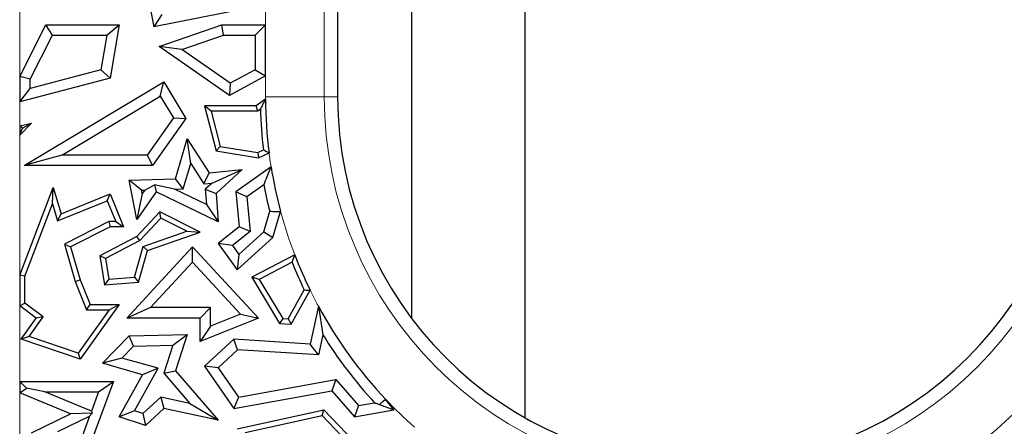
# Model space of a CAD drawing. Units: millimetres. Extents: x 0 to 420, y 0 to 297.
# Drawn here: x 95 to 101, y 71 to 73 of the extents above; entities that cross this region are included whole.
import ezdxf

# ---------------------------------------------------------------- set-up
doc = ezdxf.new("R2010")
doc.units = ezdxf.units.MM

msp = doc.modelspace()

# ---------------------------------------------------------------- linework, layer by layer
at = {"color": 7, "linetype": 'Continuous', "lineweight": 25}
for p, q in [((98.0862, 83.2755), (98.0862, 70.6726)), ((97.446, 82.7126), (97.446, 71.2356)), ((97.0293, 81.4626), (97.0293, 72.4856)), ((95.92, 73.2601), (95.991, 72.8813)), ((96.5169, 72.9856), (95.991, 72.8813)), ((96.0378, 72.9505), (95.991, 72.8813)), ((95.2347, 72.5998), (95.3831, 72.8927)), ((95.4193, 72.8339), (95.3831, 72.8927)), ((95.3831, 72.8927), (95.7961, 72.8927)), ((95.7265, 72.8339), (95.7961, 72.8927)), ((95.7961, 72.8927), (95.7447, 72.5918)), ((96.0212, 72.77), (96.3752, 72.8927)), ((96.3851, 72.8339), (96.3752, 72.8927)), ((96.3752, 72.8927), (96.6218, 72.8927)), ((96.6218, 72.8927), (96.5631, 72.8339)), ((96.6218, 72.6042), (96.6218, 72.8927)), ((95.2935, 72.5857), (95.4193, 72.8339)), ((95.4193, 72.8339), (95.7265, 72.8339)), ((95.7265, 72.8339), (95.6931, 72.6389)), ((96.1495, 72.7522), (96.3851, 72.8339)), ((96.3851, 72.8339), (96.5631, 72.8339)), ((96.5631, 72.8339), (96.5631, 72.639)), ((96.1495, 72.7522), (96.0212, 72.77)), ((96.4187, 72.493), (96.0212, 72.77)), ((96.4224, 72.562), (96.1495, 72.7522)), ((95.6931, 72.6389), (95.2935, 72.5332)), ((95.6931, 72.6389), (95.7447, 72.5918)), ((96.5631, 72.639), (96.4224, 72.562)), ((96.5631, 72.639), (96.6218, 72.6042)), ((95.2935, 72.5857), (95.2347, 72.5998)), ((95.2347, 72.5998), (95.2347, 72.4569)), ((95.7447, 72.5918), (95.2347, 72.4569)), ((95.2935, 72.5332), (95.2935, 72.5857)), ((96.6218, 72.6042), (96.4187, 72.493)), ((95.2347, 72.4569), (95.2935, 72.5332)), ((95.2598, 72.0978), (96.0487, 72.5703)), ((96.0285, 72.4897), (96.0487, 72.5703)), ((96.0487, 72.5703), (96.1725, 72.3637)), ((96.4224, 72.562), (96.4187, 72.493)), ((95.4723, 72.1566), (96.0285, 72.4897)), ((96.0285, 72.4897), (96.1023, 72.3663)), ((96.6219, 72.4732), (96.5688, 72.4347)), ((96.316, 72.4053), (96.2782, 72.4347)), ((96.2782, 72.4347), (96.3428, 72.1798)), ((96.5688, 72.4347), (96.2782, 72.4347)), ((96.5783, 72.4053), (96.5688, 72.4347)), ((96.5934, 72.4163), (96.5783, 72.4053)), ((96.1023, 72.3663), (95.954, 72.1566)), ((96.1725, 72.3637), (95.9844, 72.0978)), ((96.1023, 72.3663), (96.1725, 72.3637)), ((96.316, 72.4053), (96.3666, 72.2057)), ((96.5783, 72.4053), (96.316, 72.4053)), ((95.3013, 72.3371), (95.2347, 72.2696)), ((95.2347, 72.3218), (95.3013, 72.3371)), ((95.2508, 72.3089), (95.2347, 72.3218)), ((95.2347, 72.3218), (95.2347, 72.2696)), ((95.2347, 72.2696), (95.2508, 72.3089)), ((95.2508, 72.3089), (95.3013, 72.3371)), ((96.1139, 72.0231), (96.1806, 72.2486)), ((96.2004, 72.1083), (96.1806, 72.2486)), ((96.1806, 72.2486), (96.3034, 72.0562)), ((96.3666, 72.2057), (96.3428, 72.1798)), ((96.3666, 72.2057), (96.5781, 72.171)), ((95.4723, 72.1566), (95.2598, 72.0978)), ((95.954, 72.1566), (95.4723, 72.1566)), ((95.954, 72.1566), (95.9844, 72.0978)), ((96.3428, 72.1798), (96.5825, 72.1405)), ((96.5781, 72.171), (96.6102, 72.1865)), ((96.5781, 72.171), (96.5825, 72.1405)), ((96.5825, 72.1405), (96.642, 72.1692)), ((95.9844, 72.0978), (95.2598, 72.0978)), ((96.1582, 71.9658), (96.2004, 72.1083)), ((96.2004, 72.1083), (96.2733, 71.9941)), ((96.6534, 72.0903), (96.4547, 71.9485)), ((96.2733, 71.9941), (96.3034, 72.0562)), ((96.3034, 72.0562), (96.4906, 72.0749)), ((96.3202, 71.9988), (96.4906, 72.0749)), ((96.4906, 72.0749), (96.3428, 71.9399)), ((95.2347, 71.4785), (95.4245, 71.9737)), ((95.4207, 71.8815), (95.4245, 71.9737)), ((95.4245, 71.9737), (95.468, 71.824)), ((95.8521, 72.0146), (96.1139, 72.0231)), ((95.923, 71.9581), (95.8521, 72.0146)), ((95.8953, 71.7933), (95.8521, 72.0146)), ((95.9407, 71.9587), (95.9954, 71.9881)), ((96.1084, 71.9642), (95.9954, 71.9881)), ((95.9954, 71.9881), (96.0056, 71.9485)), ((96.1582, 71.9658), (96.1139, 72.0231)), ((96.2733, 71.9941), (96.3202, 71.9988)), ((96.3202, 71.9988), (96.282, 71.9639)), ((96.612, 71.9885), (96.5166, 71.9204)), ((95.468, 71.824), (95.7447, 71.937)), ((95.7286, 71.8987), (95.7447, 71.937)), ((95.7447, 71.937), (95.8204, 71.7519)), ((96.0056, 71.9485), (95.8953, 71.7933)), ((95.9267, 71.939), (95.8953, 71.7933)), ((95.923, 71.9581), (95.9407, 71.9587)), ((95.9267, 71.939), (95.923, 71.9581)), ((95.9407, 71.9587), (95.9267, 71.939)), ((96.3555, 71.7797), (96.0056, 71.9485)), ((96.1084, 71.9642), (96.1582, 71.9658)), ((96.2889, 71.8772), (96.1084, 71.9642)), ((96.282, 71.9639), (96.2889, 71.8772)), ((96.282, 71.9639), (96.3428, 71.9399)), ((96.3428, 71.9399), (96.3555, 71.7797)), ((96.5166, 71.9204), (96.4547, 71.9485)), ((96.4547, 71.9485), (96.4744, 71.7519)), ((96.5166, 71.9204), (96.536, 71.7257)), ((95.2641, 71.4731), (95.4207, 71.8815)), ((95.4207, 71.8815), (95.4488, 71.7844)), ((95.4488, 71.7844), (95.7286, 71.8987)), ((95.7286, 71.8987), (95.7766, 71.7812)), ((96.2889, 71.8772), (96.3555, 71.7797)), ((95.4488, 71.7844), (95.468, 71.824)), ((96.0248, 71.8368), (95.8953, 71.6969)), ((96.0313, 71.8006), (96.0248, 71.8368)), ((96.2533, 71.7218), (96.0248, 71.8368)), ((96.6122, 71.7238), (96.6464, 71.8391)), ((96.664, 71.6914), (96.7074, 71.8382)), ((95.7376, 71.7812), (95.487, 71.6529)), ((95.7447, 71.7519), (95.522, 71.6378)), ((95.7766, 71.7812), (95.7376, 71.7812)), ((95.7376, 71.7812), (95.7447, 71.7519)), ((95.8204, 71.7519), (95.7447, 71.7519)), ((95.7766, 71.7812), (95.8204, 71.7519)), ((96.0313, 71.8006), (95.9134, 71.6732)), ((96.178, 71.7267), (96.0313, 71.8006)), ((96.4744, 71.7519), (96.3555, 71.6577)), ((96.536, 71.7257), (96.4744, 71.7519)), ((95.8953, 71.6969), (95.6865, 71.5876)), ((95.9134, 71.6732), (95.8953, 71.6969)), ((95.9312, 71.6409), (96.178, 71.7267)), ((95.9553, 71.6182), (96.2533, 71.7218)), ((96.178, 71.7267), (96.2533, 71.7218)), ((96.536, 71.7257), (96.4358, 71.6463)), ((96.472, 71.5956), (96.6122, 71.7238)), ((96.6122, 71.7238), (96.664, 71.6914)), ((95.487, 71.6529), (95.5482, 71.442)), ((95.487, 71.6529), (95.522, 71.6378)), ((95.522, 71.6378), (95.576, 71.4516)), ((95.9134, 71.6732), (95.719, 71.5715)), ((95.8387, 71.2359), (96.2108, 71.6378)), ((95.8819, 71.4672), (95.9312, 71.6409)), ((95.9312, 71.6409), (95.9553, 71.6182)), ((96.2108, 71.5513), (96.2108, 71.6378)), ((96.2108, 71.6378), (96.5825, 71.2359)), ((96.4358, 71.6463), (96.3555, 71.6577)), ((96.3555, 71.6577), (96.4627, 71.5075)), ((96.4358, 71.6463), (96.472, 71.5956)), ((96.4627, 71.5075), (96.664, 71.6914)), ((95.719, 71.5715), (95.6865, 71.5876)), ((95.6865, 71.5876), (95.7139, 71.4233)), ((95.9046, 71.4396), (95.9553, 71.6182)), ((96.472, 71.5956), (96.4627, 71.5075)), ((96.7873, 71.5929), (96.5454, 71.4663)), ((95.719, 71.5715), (95.7385, 71.4549)), ((95.9732, 71.2947), (96.2108, 71.5513)), ((96.2108, 71.5513), (96.4815, 71.2585)), ((96.7719, 71.5517), (96.5866, 71.4547)), ((95.2347, 71.4785), (95.2347, 71.3047)), ((95.2641, 71.4731), (95.2347, 71.4785)), ((95.2641, 71.3195), (95.2641, 71.4731)), ((95.5482, 71.442), (95.576, 71.4516)), ((95.5482, 71.442), (95.6121, 71.283)), ((95.576, 71.4516), (95.6319, 71.3124)), ((95.7385, 71.4549), (95.7139, 71.4233)), ((95.7139, 71.4233), (95.9046, 71.4396)), ((95.7385, 71.4549), (95.8819, 71.4672)), ((95.8819, 71.4672), (95.9046, 71.4396)), ((96.5866, 71.4547), (96.5454, 71.4663)), ((96.5454, 71.4663), (96.702, 71.2049)), ((96.5866, 71.4547), (96.7193, 71.2333)), ((96.75, 71.2313), (96.8408, 71.3946)), ((96.7667, 71.2008), (96.8739, 71.3936)), ((95.2347, 71.3047), (95.2641, 71.3195)), ((95.3271, 71.2359), (95.2347, 71.3047)), ((95.3677, 71.2423), (95.2641, 71.3195)), ((95.7961, 71.3124), (95.576, 71.0035)), ((95.6121, 71.283), (95.6319, 71.3124)), ((95.6319, 71.3124), (95.7961, 71.3124)), ((95.7391, 71.283), (95.7961, 71.3124)), ((95.7391, 71.283), (95.5648, 71.0383)), ((95.6121, 71.283), (95.7391, 71.283)), ((95.9732, 71.2947), (95.8387, 71.2359)), ((96.312, 71.2947), (95.9732, 71.2947)), ((96.312, 71.2947), (96.2533, 71.2359)), ((96.312, 71.19), (96.312, 71.2947)), ((96.4815, 71.2585), (96.312, 71.19)), ((96.4815, 71.2585), (96.5825, 71.2359)), ((96.9205, 71.3029), (96.8746, 71.0892)), ((96.9205, 71.3029), (96.946, 71.1416)), ((95.2421, 71.1166), (95.3271, 71.2359)), ((95.289, 71.1317), (95.3677, 71.2423)), ((95.3677, 71.2423), (95.3271, 71.2359)), ((96.2533, 71.2359), (95.8387, 71.2359)), ((96.2533, 71.1029), (96.2533, 71.2359)), ((96.5825, 71.2359), (96.2533, 71.1029)), ((96.7193, 71.2333), (96.702, 71.2049)), ((96.702, 71.2049), (96.7667, 71.2008)), ((96.7193, 71.2333), (96.75, 71.2313)), ((96.75, 71.2313), (96.7667, 71.2008)), ((95.8521, 71.136), (96.1802, 71.1435)), ((96.099, 71.0828), (96.1802, 71.1435)), ((96.1802, 71.1435), (96.1139, 70.9374)), ((96.312, 71.19), (96.2533, 71.1029)), ((96.946, 71.1416), (96.9214, 71.0273)), ((95.289, 71.1317), (95.2421, 71.1166)), ((95.576, 71.0035), (95.2421, 71.1166)), ((95.5648, 71.0383), (95.289, 71.1317)), ((95.7015, 70.9802), (95.8521, 71.136)), ((95.8776, 71.0778), (95.8521, 71.136)), ((95.8776, 71.0778), (96.099, 71.0828)), ((96.099, 71.0828), (96.0477, 70.9238)), ((96.4429, 71.1166), (96.2782, 70.9642)), ((96.4643, 71.0563), (96.4429, 71.1166)), ((96.8746, 71.0892), (96.4429, 71.1166)), ((96.9214, 71.0273), (96.8746, 71.0892)), ((95.5648, 71.0383), (95.576, 71.0035)), ((95.812, 71.0099), (95.8776, 71.0778)), ((96.4643, 71.0563), (96.3555, 70.9557)), ((96.9214, 71.0273), (96.4643, 71.0563)), ((95.812, 71.0099), (95.7015, 70.9802)), ((95.9286, 70.9157), (95.7015, 70.9802)), ((96.0161, 70.952), (95.812, 71.0099)), ((95.7961, 70.6775), (95.9286, 70.9157)), ((95.8823, 70.7115), (96.0161, 70.952)), ((96.0161, 70.952), (95.9286, 70.9157)), ((96.0477, 70.9238), (96.1139, 70.9374)), ((96.0477, 70.9238), (96.1954, 70.754)), ((96.1139, 70.9374), (96.3555, 70.6595)), ((96.3555, 70.9557), (96.2782, 70.9642)), ((96.2782, 70.9642), (96.4429, 70.7254)), ((96.3555, 70.9557), (96.4698, 70.79)), ((95.2347, 70.8776), (95.7642, 70.8776)), ((95.2726, 70.8397), (95.2347, 70.8776)), ((95.2347, 70.8776), (95.2347, 70.8144)), ((95.7642, 70.8776), (95.6135, 70.4712)), ((95.6797, 70.8189), (95.7642, 70.8776)), ((96.4698, 70.79), (97.0186, 70.8886)), ((97.0186, 70.8886), (96.9962, 70.8249)), ((97.0186, 70.8886), (97.1469, 70.7412)), ((95.2347, 70.8144), (95.2726, 70.8397)), ((95.522, 70.6952), (95.2347, 70.8144)), ((95.3773, 70.8189), (95.2726, 70.8397)), ((95.3773, 70.8189), (95.6797, 70.8189)), ((95.6394, 70.7101), (95.3773, 70.8189)), ((95.6797, 70.8189), (95.6394, 70.7101)), ((96.4429, 70.7254), (96.9962, 70.8249)), ((96.9962, 70.8249), (97.1244, 70.6775)), ((96.0312, 70.7893), (95.9303, 70.696)), ((96.0312, 70.7893), (96.0487, 70.7254)), ((96.1954, 70.754), (96.0312, 70.7893)), ((96.1954, 70.754), (96.3555, 70.6595)), ((96.4698, 70.79), (96.4429, 70.7254)), ((97.1469, 70.7412), (97.2381, 70.7574)), ((97.2663, 70.7479), (97.3468, 70.7169)), ((97.3468, 70.7169), (97.3002, 70.777)), ((95.3013, 70.587), (95.522, 70.6952)), ((95.6443, 70.6991), (95.522, 70.6952)), ((95.6291, 70.6823), (95.6443, 70.6991)), ((95.6394, 70.7101), (95.6443, 70.6991)), ((95.8823, 70.7115), (95.7961, 70.6775)), ((95.9303, 70.696), (95.8823, 70.7115)), ((95.9303, 70.696), (95.945, 70.6296)), ((96.0487, 70.7254), (95.945, 70.6296)), ((96.3555, 70.6595), (96.0487, 70.7254)), ((96.4627, 70.6093), (96.9509, 70.7169)), ((96.9412, 70.6847), (96.9509, 70.7169)), ((96.9509, 70.7169), (97.3115, 70.3429)), ((97.1469, 70.7412), (97.1244, 70.6775)), ((97.1244, 70.6775), (97.3468, 70.7169)), ((95.4501, 70.5945), (95.6291, 70.6823)), ((95.6291, 70.6823), (95.5789, 70.5468)), ((95.945, 70.6296), (95.7961, 70.6775)), ((96.5081, 70.5892), (96.9412, 70.6847)), ((96.9412, 70.6847), (97.2821, 70.331))]:
    msp.add_line(p, q, dxfattribs=at)
at = {"color": 8, "linetype": 'Continuous', "lineweight": 18}
for p, q in [((96.9539, 81.4626), (96.9539, 72.4856)), ((96.6218, 72.8927), (96.6218, 74.0265)), ((95.2347, 72.9685), (95.2347, 72.5998)), ((96.6218, 72.4856), (96.6218, 72.6042)), ((96.9539, 72.4856), (96.6218, 72.4856)), ((96.9539, 72.4856), (97.0293, 72.4856)), ((95.2347, 72.4569), (95.2347, 72.3218)), ((95.2347, 72.2696), (95.2347, 71.4785)), ((95.2347, 71.3047), (95.2347, 70.8776)), ((95.2347, 70.8144), (95.2347, 70.4453))]:
    msp.add_line(p, q, dxfattribs=at)
at = {"color": 7, "linetype": 'Continuous', "lineweight": 25, "flags": 128}
msp.add_lwpolyline([(97.2663, 70.7479), (97.2853, 70.7642), (97.3002, 70.777)], dxfattribs=at)
at = {"color": 8, "linetype": 'Continuous', "lineweight": 18}
for radius, start, end in [(2.4908, 180, 180.2841), (2.1588, 180, 0), (2.4908, 187.2964, 189.1315), (2.4908, 195.0633, 201.0008), (2.4908, 206.0006, 208.3476), (2.4908, 306.476, 318.6555), (2.4908, 223.3101, 228.5312)]:
    msp.add_arc((99.1127, 72.4856), radius, start, end, dxfattribs=at)
at = {"color": 7, "linetype": 'Continuous', "lineweight": 25}
for radius, start, end in [(2.4908, 180.2841, 187.2964), (2.0833, 180, 0), (2.5202, 181.5754, 186.8148), (2.4908, 189.1315, 195.0633), (2.5496, 191.2422, 194.6881), (2.4908, 201.0008, 206.0006), (2.5202, 201.7504, 205.6514), (2.4908, 208.3476, 223.3101), (2.5496, 211.81, 222.6741)]:
    msp.add_arc((99.1127, 72.4856), radius, start, end, dxfattribs=at)
for points, knots in [([(96.6219, 72.4732), (96.6165, 72.4625), (96.6068, 72.4435), (96.5975, 72.4246), (96.5934, 72.4163)], [0, 0, 0, 0, 0.56, 1, 1, 1, 1]), ([(96.6102, 72.1865), (96.6162, 72.1833), (96.6267, 72.1775), (96.6373, 72.1718), (96.642, 72.1692)], [0, 0, 0, 0, 0.56, 1, 1, 1, 1]), ([(96.6534, 72.0903), (96.6455, 72.0711), (96.6313, 72.037), (96.6179, 72.0033), (96.612, 71.9885)], [0, 0, 0, 0, 0.56, 1, 1, 1, 1]), ([(96.6464, 71.8391), (96.6578, 71.8389), (96.6781, 71.8386), (96.6985, 71.8383), (96.7074, 71.8382)], [0, 0, 0, 0, 0.56, 1, 1, 1, 1]), ([(96.7873, 71.5929), (96.7844, 71.5852), (96.7792, 71.5714), (96.7741, 71.5577), (96.7719, 71.5517)], [0, 0, 0, 0, 0.56, 1, 1, 1, 1]), ([(96.8408, 71.3946), (96.847, 71.3944), (96.858, 71.3941), (96.8691, 71.3938), (96.8739, 71.3936)], [0, 0, 0, 0, 0.56, 1, 1, 1, 1]), ([(97.2381, 70.7574), (97.2434, 70.7556), (97.2527, 70.7525), (97.2621, 70.7493), (97.2663, 70.7479)], [0, 0, 0, 0, 0.560002, 1, 1, 1, 1])]:
    msp.add_open_spline(points, degree=3, knots=knots, dxfattribs=at)

doc.saveas('drawing.dxf')
